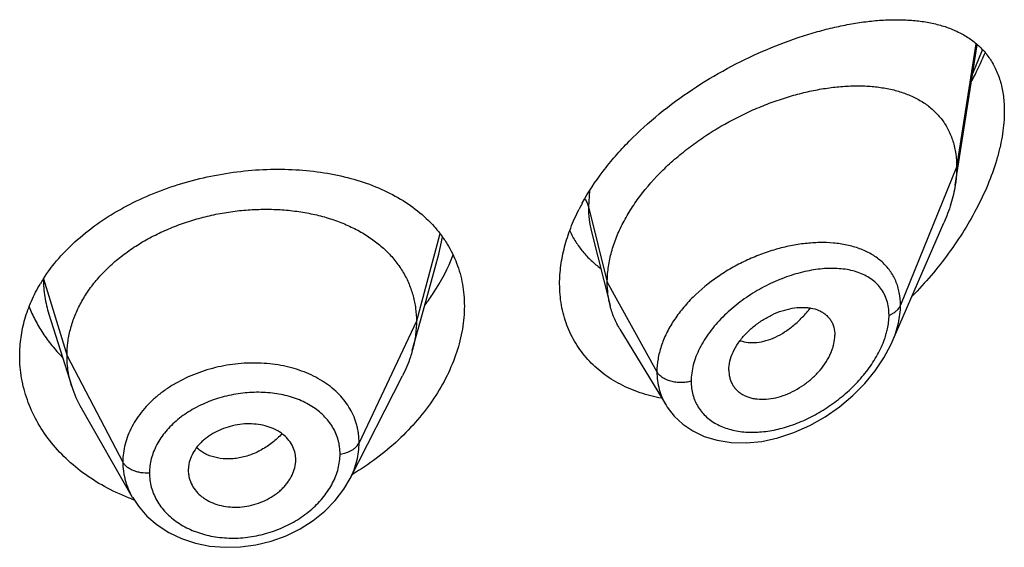
# Model space of a CAD drawing. Units: inches. Extents: x -0.1 to 22, y 3.5 to 15.
# Drawn here: x 20.9 to 21.2, y 10.3 to 10.4 of the extents above; entities that cross this region are included whole.
import ezdxf

# ---------------------------------------------------------------- set-up
doc = ezdxf.new("R2010")
doc.units = ezdxf.units.IN
doc.header["$LTSCALE"] = 1.21
doc.header["$MEASUREMENT"] = 0
doc.layers.get('0').update_dxf_attribs({"linetype": 'CONTINUOUS'})

msp = doc.modelspace()

# ---------------------------------------------------------------- linework, layer by layer
at = {"color": 7, "linetype": 'CONTINUOUS'}
for p, q in [((21.1847380264, 10.3703923385), (21.1916779859, 10.4145431993)), ((21.164916224, 10.3209997917), (21.1811594314, 10.3584432453)), ((21.0702079993, 10.3556581016), (21.0760827332, 10.3324051622)), ((21.0164054191, 10.3276573723), (21.0221592208, 10.3485727135)), ((20.8993785738, 10.3297310523), (20.8993807173, 10.3297242726)), ((20.8993785823, 10.3297310253), (20.9065981752, 10.3068890739)), ((21.0138102085, 10.3182219189), (21.0164054191, 10.3276573723)), ((21.0791855635, 10.3249641459), (21.0936848866, 10.3010467733)), ((21.1134588633, 10.312072198), (21.1136023212, 10.3103791777)), ((20.9942138468, 10.2779133734), (21.0107062237, 10.3102722954)), ((20.9095530466, 10.3001646263), (20.9256552539, 10.272060012)), ((20.9769106807, 10.281933117), (20.9770873632, 10.2833329362)), ((20.9770866668, 10.2833328782), (20.9771027421, 10.2838757419)), ((20.9434587369, 10.2824859917), (20.9432635506, 10.2805342576)), ((20.9432635506, 10.2805342576), (20.9432795114, 10.2800018008))]:
    msp.add_line(p, q, dxfattribs=at)
at = {"color": 9, "linetype": 'CONTINUOUS'}
for p, q in [((21.1912477089, 10.4148868451), (21.1851923427, 10.3759750114)), ((21.1902849662, 10.4055104774), (21.1932970407, 10.4130126706)), ((21.1851923427, 10.3759750114), (21.1675127737, 10.3324946819)), ((21.0695982722, 10.3685539276), (21.0692676572, 10.3635560424)), ((21.0692676572, 10.3635560424), (21.0751923427, 10.3397374773)), ((21.0224780234, 10.3549982407), (21.0150923441, 10.3274721633)), ((21.0221593351, 10.3485728596), (21.0233030543, 10.3539784103)), ((20.8976550424, 10.3408386618), (20.9050923441, 10.3166220371)), ((21.0751923427, 10.3397374773), (21.0908217186, 10.3115693951)), ((21.0150923441, 10.3274721633), (20.9970573292, 10.2891942702)), ((20.9050923441, 10.3166220371), (20.922667241, 10.28313286))]:
    msp.add_line(p, q, dxfattribs=at)
at = {"color": 7, "linetype": 'CONTINUOUS'}
for points in [[(21.0936924826, 10.3010335716), (21.0940584922, 10.3004509911), (21.0962469316, 10.2976100132), (21.0989294362, 10.2950874537), (21.102097827, 10.2929321043), (21.1057168485, 10.2912112146), (21.1097499501, 10.2899793475), (21.1141553631, 10.2892832184), (21.1188736781, 10.2891623449), (21.1238132942, 10.2896431188), (21.1288779185, 10.2907297289), (21.1339652657, 10.2924060741), (21.138972643, 10.2946364129), (21.1437979598, 10.2973683314), (21.1483446965, 10.3005335662), (21.1525249926, 10.3040497622), (21.1562737384, 10.3078363019), (21.1595409795, 10.3118152083), (21.1622882732, 10.3159100171), (21.1644903924, 10.320051374), (21.1649216153, 10.3210120967)], [(20.9256680308, 10.2720382458), (20.9275491856, 10.2691964573), (20.9302491544, 10.26611248), (20.9334528059, 10.2633500883), (20.9371124743, 10.2609792313), (20.9411531476, 10.2590554179), (20.9455098204, 10.2576140317), (20.9501045496, 10.2566814491), (20.9548600462, 10.2562723582), (20.959714319, 10.2563912787), (20.96458486, 10.2570438623), (20.9693866318, 10.2582241402), (20.9740390494, 10.259910839), (20.9784521653, 10.2620778856), (20.9825454454, 10.2646751965), (20.9862568544, 10.2676596331), (20.9895166303, 10.2709856144), (20.9922606591, 10.274583135), (20.9942143043, 10.2779146425)]]:
    msp.add_lwpolyline(points, dxfattribs=at)
for centre, radius, start, end in [((21.1285123796, 10.3312742005), 0.0697175466, 151.4033704491, 153.1378955651), ((20.9412455299, 10.3127564772), 0.0518584495, 147.2326817052, 149.1716426368), ((20.9393744694, 10.3172802728), 0.0343840459, 197.5903678173, 209.8531622236), ((20.9676366351, 10.2838755435), 0.0094661069, 0.0012007171, 11.5613617518), ((20.952875381, 10.2805416151), 0.0096120547, 183.2201124448, 191.5728952188), ((20.9490852786, 10.3348697453), 0.0676268226, 249.537496962, 250.1406506038)]:
    msp.add_arc(centre, radius, start, end, dxfattribs=at)
at = {"color": 9, "linetype": 'CONTINUOUS'}
for centre, radius, start, end in [((21.1430495097, 10.3141507769), 0.0381024095, 84.2251951986, 85.0099645722), ((21.1364964165, 10.3310606425), 0.0275834075, 340.5416087393, 344.2554490639)]:
    msp.add_arc(centre, radius, start, end, dxfattribs=at)
at = {"color": 7, "linetype": 'CONTINUOUS'}
for points, knots in [([(21.0672995975, 10.3646438216), (21.0692135938, 10.3681562191), (21.0725691642, 10.3732525507), (21.077739819, 10.3795945818), (21.0834968218, 10.3858054848), (21.0914536173, 10.39299677), (21.101834971, 10.4006100776), (21.1127532273, 10.4071645061), (21.1238958642, 10.4126055654), (21.133269952, 10.4162344215), (21.1406701731, 10.4185414562), (21.1460595655, 10.4199518584), (21.1513375825, 10.4210607548), (21.1564835998, 10.4218629003), (21.1614776022, 10.4223511013), (21.1662996686, 10.4225162026), (21.1709294633, 10.4223467649), (21.1753449456, 10.4218283578), (21.1788608911, 10.4210835609), (21.1815321793, 10.4202902008), (21.1840620306, 10.4193800083), (21.1870534826, 10.4179879935), (21.1903360464, 10.4158684696), (21.1932388081, 10.4132889436), (21.195708931, 10.4102336061), (21.1976918722, 10.4067004524), (21.1991386065, 10.4027048876), (21.2000122344, 10.3982812269), (21.2001923427, 10.3951856421), (21.2001923427, 10.3935879204)], [0, 0, 0, 0, 0.0707136043, 0.1073416477, 0.1446045507, 0.2203280111, 0.2965236135, 0.3718521745, 0.4451512405, 0.5154814576, 0.5493095899, 0.5821439484, 0.6139266933, 0.6446124608, 0.6741691987, 0.7025794802, 0.729845164, 0.7559924036, 0.7810817194, 0.7932659399, 0.8052309037, 0.8285910732, 0.8514222995, 0.8740662561, 0.8969503082, 0.9205557895, 0.945358498, 0.9717551144, 1, 1, 1, 1]), ([(21.1899465122, 10.403171164), (21.1903304616, 10.4038947288), (21.1918240827, 10.4067809779), (21.1931963438, 10.4097305173), (21.1941423805, 10.4119695241)], [0, 0, 0, 0, 0.2520543176, 1, 1, 1, 1]), ([(21.0751923427, 10.3397374773), (21.0751923427, 10.3412269804), (21.0754032558, 10.3442652224), (21.076308447, 10.3488275604), (21.0777915722, 10.3534210638), (21.0798247968, 10.3579934441), (21.0823774382, 10.3624987807), (21.08647176, 10.3684244313), (21.0913843272, 10.3739532727), (21.0969148264, 10.3790111693), (21.1013766282, 10.3825902777), (21.1060658014, 10.3858992076), (21.1125240054, 10.3899112264), (21.1192490196, 10.393340938), (21.1261254206, 10.3961536473), (21.1312486952, 10.3979229459), (21.1363380306, 10.3993609552), (21.1413603942, 10.4004607746), (21.1462838758, 10.4012162854), (21.1510764264, 10.4016211126), (21.1557055278, 10.4016663691), (21.1601386084, 10.4013430309), (21.1643444566, 10.4006403156), (21.1682907633, 10.3995456066), (21.171941716, 10.3980448845), (21.1752552902, 10.396123337), (21.1781835467, 10.3937704399), (21.1802550328, 10.3914496373), (21.1816574286, 10.3893986553), (21.1829040694, 10.3871876713), (21.1841294915, 10.3841471488), (21.185008867, 10.3801717036), (21.1851923427, 10.3773974409), (21.1851923427, 10.3759750114)], [0, 0, 0, 0, 0.028950055, 0.0589905987, 0.0901938781, 0.1225708138, 0.1560860436, 0.190687861, 0.2624177625, 0.2991879738, 0.3362878669, 0.3735092854, 0.4106648769, 0.4839969939, 0.5198685621, 0.5550084671, 0.5892846286, 0.6226006274, 0.6548734344, 0.6860288561, 0.7160022138, 0.7447575376, 0.7723098497, 0.7987468354, 0.8241891561, 0.8488252301, 0.8729388432, 0.8969016236, 0.9089735847, 0.9211772492, 0.9461802984, 0.9723535881, 1, 1, 1, 1]), ([(21.2001923427, 10.3935879204), (21.2001923427, 10.3912264288), (21.1998819842, 10.3876064238), (21.1989748288, 10.3827767428), (21.197683653, 10.3776800734), (21.1954409925, 10.3712295181), (21.1919202537, 10.3635834509), (21.1876476572, 10.3560691595), (21.1827296001, 10.3487992929), (21.1772580814, 10.3418593229), (21.1732862917, 10.337489655), (21.1712278474, 10.3353765479)], [0, 0, 0, 0, 0.1066151675, 0.1632264635, 0.2217913357, 0.3438340367, 0.4709240039, 0.6013336718, 0.7336569736, 0.8668158703, 1, 1, 1, 1]), ([(21.1851923427, 10.3759750114), (21.1851923427, 10.375520792), (21.1851520803, 10.3736527532), (21.1849575783, 10.3717890966), (21.1847380264, 10.3703923385)], [0, 0, 0, 0, 0.2431415274, 1, 1, 1, 1]), ([(20.8976390323, 10.3408237563), (20.8990894939, 10.3430778433), (20.902404875, 10.3474568843), (20.9083352305, 10.3533940486), (20.9152046286, 10.3587481106), (20.9228794763, 10.3634464072), (20.9312133064, 10.3674306384), (20.9400476763, 10.3706530808), (20.949216855, 10.3730776008), (20.9585523722, 10.3746789666), (20.9678877995, 10.3754420231), (20.9770627229, 10.3753601358), (20.9859252603, 10.3744335065), (20.9943331392, 10.3726674186), (21.0021527972, 10.3700714369), (21.0092583969, 10.3666581587), (21.0155257133, 10.3624490851), (21.0191248735, 10.3590746514), (21.0207235949, 10.3572786247)], [0, 0, 0, 0, 0.058004918, 0.1183736345, 0.1811163061, 0.2460323064, 0.3127332539, 0.3806812668, 0.4492342315, 0.5176997079, 0.5853878093, 0.651659532, 0.7159708248, 0.7779073124, 0.8372178667, 0.8938471661, 0.9479663941, 1, 1, 1, 1]), ([(21.1847380264, 10.3703923385), (21.1844234594, 10.3683911076), (21.1834692479, 10.3643203438), (21.1820112496, 10.3604067858), (21.1811594314, 10.3584432453)], [0, 0, 0, 0, 0.486253011, 1, 1, 1, 1]), ([(20.9050923441, 10.3166220371), (20.9050923441, 10.3180061734), (20.9052653809, 10.3207753436), (20.9060640864, 10.3248874692), (20.9073737736, 10.3289359485), (20.9091870061, 10.332903901), (20.9114994201, 10.3367413793), (20.9142779697, 10.3404121485), (20.9174929213, 10.3438872102), (20.921115249, 10.3471377718), (20.925114045, 10.3501337608), (20.9294472985, 10.3528565493), (20.9340732446, 10.3552868255), (20.938949686, 10.3574047865), (20.9440329229, 10.3591901168), (20.9492742513, 10.3606322541), (20.9546247324, 10.3617202169), (20.9600349255, 10.3624428134), (20.9654532547, 10.362788794), (20.9708252889, 10.362757937), (20.9760957307, 10.3623495935), (20.9812095742, 10.3615629788), (20.9861124973, 10.3603963684), (20.9907563333, 10.3588677546), (20.9950962732, 10.3569947715), (20.9990902443, 10.354793542), (21.0027041577, 10.3522709207), (21.0059143208, 10.3494331586), (21.0087013513, 10.3462975114), (21.0110306659, 10.3428872002), (21.0128478343, 10.339243998), (21.0139347821, 10.3360650885), (21.014539437, 10.33347467), (21.0149703445, 10.3308356722), (21.0150923441, 10.3288210227), (21.0150923441, 10.3274721633)], [0, 0, 0, 0, 0.0274181667, 0.0547825641, 0.0827711095, 0.1115101416, 0.1410110293, 0.1713420094, 0.2025491598, 0.2346462358, 0.2676190459, 0.3014068641, 0.33591552, 0.3710317728, 0.40662769, 0.4425498753, 0.4786311156, 0.5147010897, 0.5505868939, 0.586094682, 0.6210291018, 0.6552081446, 0.6884808845, 0.7207478136, 0.7519318792, 0.7819812265, 0.8109315197, 0.8390578713, 0.8666596856, 0.8938252844, 0.920623317, 0.9470637375, 0.9601647623, 0.9732806291, 1, 1, 1, 1]), ([(21.0601923427, 10.3392410165), (21.0601923427, 10.3411670092), (21.0604694566, 10.3450992602), (21.0616567079, 10.3510067015), (21.0635982376, 10.3569608816), (21.0653396295, 10.3608445994), (21.066317595, 10.3627757096)], [0, 0, 0, 0, 0.2355669894, 0.4804493196, 0.7352459971, 1, 1, 1, 1]), ([(21.0207235949, 10.3572786247), (21.021483856, 10.3564245364), (21.0229250387, 10.3546586495), (21.0248347993, 10.3518376297), (21.0264696155, 10.348869054), (21.0278197619, 10.3457639343), (21.0288776915, 10.3425346432), (21.0296369187, 10.3391945301), (21.0300928356, 10.335759126), (21.0301923427, 10.3334352578), (21.0301923427, 10.3322652275)], [0, 0, 0, 0, 0.1254060674, 0.2496057967, 0.3731333401, 0.4965506333, 0.6204168974, 0.7452834194, 0.8716780808, 1, 1, 1, 1]), ([(21.0633777842, 10.3559500933), (21.063929117, 10.3547732944), (21.0651734319, 10.3524959173), (21.0674490349, 10.3493513202), (21.070093953, 10.3465237136), (21.0720758563, 10.344868924), (21.0731131501, 10.3441020323)], [0, 0, 0, 0, 0.2517686024, 0.5012176454, 0.7500809651, 1, 1, 1, 1]), ([(21.0178394974, 10.3326160376), (21.01876753, 10.3338615308), (21.0222180373, 10.3387992523), (21.0250534562, 10.3441801176), (21.0266751555, 10.3483462877)], [0, 0, 0, 0, 0.2578436024, 1, 1, 1, 1]), ([(20.8901923427, 10.3165769217), (20.8901923427, 10.3185250331), (20.8904725503, 10.3224482802), (20.8917223857, 10.3282579901), (20.8937856412, 10.3339461135), (20.8956602269, 10.337565791), (20.8967143491, 10.3393322693)], [0, 0, 0, 0, 0.2440785997, 0.4908573806, 0.7422674872, 1, 1, 1, 1]), ([(21.0922643854, 10.3032309347), (21.0899782174, 10.3036516955), (21.0855301481, 10.3047819664), (21.0802816839, 10.3069951841), (21.0764387826, 10.3092107949), (21.0737623187, 10.3110743107), (21.0712872563, 10.3131447887), (21.0690282307, 10.315413612), (21.0669995419, 10.3178710351), (21.0652141211, 10.320505728), (21.0636834921, 10.3233051368), (21.062418008, 10.3262555501), (21.0614256635, 10.3293427048), (21.060467744, 10.3336541986), (21.0601923427, 10.336999456), (21.0601923427, 10.3392410165)], [0, 0, 0, 0, 0.1324483697, 0.2604955219, 0.3231190655, 0.3849303474, 0.4460779946, 0.5067347985, 0.5670967826, 0.6273771359, 0.6878035454, 0.7486100192, 0.810026727, 0.8722810527, 1, 1, 1, 1]), ([(21.0760827332, 10.3324051622), (21.0757843318, 10.333586701), (21.0753359654, 10.3360200447), (21.0751923427, 10.338489332), (21.0751923427, 10.3397374773)], [0, 0, 0, 0, 0.4940189718, 1, 1, 1, 1]), ([(21.0791855635, 10.3249641459), (21.0784909926, 10.3261098443), (21.0772652783, 10.3285226376), (21.0764145353, 10.3310913712), (21.0760827332, 10.3324051622)], [0, 0, 0, 0, 0.4971712475, 1, 1, 1, 1]), ([(20.8931519924, 10.3320319318), (20.8937213914, 10.3305903696), (20.8950246489, 10.3277436201), (20.8974279543, 10.3236651741), (20.9002765491, 10.3197818187), (20.9024374899, 10.3173676171), (20.9035817863, 10.3162034193)], [0, 0, 0, 0, 0.2437607036, 0.4913423128, 0.7432689013, 1, 1, 1, 1]), ([(21.0301923427, 10.3322652275), (21.0301923427, 10.3298456466), (21.0297531826, 10.3248940487), (21.0278829702, 10.3175210639), (21.0248417975, 10.3101987133), (21.0207011916, 10.3030721014), (21.0155455835, 10.296274456), (21.0073756173, 10.2877425178), (21.0001277635, 10.282331723), (20.9949514708, 10.2792424264)], [0, 0, 0, 0, 0.1093969845, 0.2235154557, 0.3426689066, 0.4667118637, 0.5951868278, 0.7274511932, 1, 1, 1, 1]), ([(21.1134588633, 10.312072198), (21.1134588633, 10.3130165234), (21.1137250031, 10.3149854524), (21.1147618422, 10.317880061), (21.1164048615, 10.3207123598), (21.1185562206, 10.3233797364), (21.1211243222, 10.3257841977), (21.1239916666, 10.3278603276), (21.127047574, 10.3295598667), (21.1301937787, 10.3308345897), (21.1333358016, 10.3316336614), (21.1359139596, 10.3318951296), (21.1378785508, 10.3318386089), (21.1396891015, 10.3316160852), (21.1413984083, 10.3311334155), (21.1429167868, 10.3303612926), (21.1439228689, 10.3296594671), (21.1448017885, 10.3288297652), (21.1455393024, 10.3278759554), (21.1461211446, 10.3268056047), (21.1466933924, 10.3252177339), (21.1468554098, 10.3239258403), (21.1468554098, 10.3230575108)], [0, 0, 0, 0, 0.0586808094, 0.1221236618, 0.1899798518, 0.2611780118, 0.3343365148, 0.4079457573, 0.4806223509, 0.5511127294, 0.6182968167, 0.6814404595, 0.7114025397, 0.7402572652, 0.7947012832, 0.8205945762, 0.8458260497, 0.8706631794, 0.8954158902, 0.9204341975, 0.9460416068, 1, 1, 1, 1]), ([(21.0150923441, 10.3274721633), (21.0150923441, 10.3267009254), (21.0150389834, 10.32515641), (21.0147146118, 10.3220505794), (21.014228432, 10.3197425607), (21.0138102111, 10.3182219239)], [0, 0, 0, 0, 0.2471148262, 0.4946762437, 1, 1, 1, 1]), ([(21.1136023116, 10.3103791735), (21.1136724877, 10.3099745024), (21.1138636702, 10.3091823468), (21.1143078082, 10.3080552104), (21.1149007513, 10.3070171627), (21.1156380312, 10.3060818147), (21.1165066764, 10.3052566309), (21.1174948235, 10.3045471835), (21.1185920936, 10.3039606118), (21.1197860782, 10.3035009225), (21.1210637298, 10.3031703308), (21.1228883485, 10.3028942518), (21.125313703, 10.302876827), (21.1283070381, 10.3033393218), (21.1313440216, 10.3042771345), (21.1343336332, 10.3056646583), (21.1371964523, 10.3074488185), (21.1398496627, 10.3095803788), (21.1422040298, 10.3120059991), (21.1441690969, 10.3146539871), (21.1454361634, 10.3170072459), (21.1461633266, 10.3189191067), (21.1466748126, 10.3207485869), (21.1468554098, 10.3221471802), (21.1468554098, 10.3230575108)], [0, 0, 0, 0, 0.0261583326, 0.0517152648, 0.0769162664, 0.102021616, 0.1272976984, 0.1529761635, 0.1792647532, 0.2063264601, 0.2342715901, 0.2631505434, 0.323688392, 0.3878816832, 0.4553567919, 0.525446871, 0.5972258951, 0.6696881196, 0.7416866368, 0.8119285408, 0.879081007, 0.9111356627, 0.9420206894, 1, 1, 1, 1]), ([(21.0138102111, 10.3182219239), (21.0136263742, 10.3175534991), (21.0127980795, 10.3148284626), (21.0116844545, 10.3121915922), (21.0107062205, 10.3102722892)], [0, 0, 0, 0, 0.2434602009, 1, 1, 1, 1]), ([(20.9254433266, 10.2715100954), (20.9228270322, 10.2724863505), (20.9177824439, 10.2747342072), (20.9108302667, 10.2790025312), (20.9047160157, 10.2840311785), (20.8995511194, 10.2897146919), (20.8954290731, 10.2959362663), (20.8929137759, 10.3014985319), (20.8915037611, 10.3060731017), (20.8907479775, 10.3095431251), (20.8902934919, 10.3130500765), (20.8901923427, 10.3154023444), (20.8901923427, 10.3165769217)], [0, 0, 0, 0, 0.1376329837, 0.2713173791, 0.4009165692, 0.5265087052, 0.6484283752, 0.7672960008, 0.825909955, 0.8841267131, 0.9421090645, 1, 1, 1, 1]), ([(20.9065981703, 10.3068890826), (20.9061032218, 10.3084550498), (20.9055325902, 10.3108639607), (20.9051541784, 10.3141383961), (20.9050923441, 10.3157909714), (20.9050923441, 10.3166220371)], [0, 0, 0, 0, 0.4985822412, 0.7477022337, 1, 1, 1, 1]), ([(20.9769106807, 10.285772715), (20.9767583468, 10.2865179572), (20.9762672684, 10.2879887557), (20.9750307849, 10.2899903512), (20.9736337885, 10.2914294717), (20.9723209269, 10.2924217608), (20.9708417559, 10.2933234088), (20.9687697917, 10.2942170477), (20.9660625327, 10.2949064335), (20.9631797623, 10.2952164894), (20.9602041408, 10.2951274267), (20.9572287345, 10.294625877), (20.9543429815, 10.2937468336), (20.951628839, 10.2925255596), (20.9495586952, 10.2912324547), (20.9480756192, 10.2900450805), (20.9467551256, 10.2887949193), (20.9453591954, 10.2870920154), (20.9441210514, 10.2848629668), (20.9436153453, 10.2832770242), (20.9434587369, 10.2824859917)], [0, 0, 0, 0, 0.0528340921, 0.1065215711, 0.1621570437, 0.1910230512, 0.2206721404, 0.2823005107, 0.3469099997, 0.4140402755, 0.4830409491, 0.5530332088, 0.6230027291, 0.6920129441, 0.7592044724, 0.7918883488, 0.8238372214, 0.8853911874, 0.9439892665, 1, 1, 1, 1]), ([(20.9434587369, 10.2786132976), (20.9436129109, 10.2778589056), (20.9441088499, 10.2763656331), (20.9453499502, 10.274321665), (20.9467540842, 10.2728374184), (20.948076898, 10.2718068938), (20.9495654956, 10.270868417), (20.9516490742, 10.2699321269), (20.9543709961, 10.2692017855), (20.9572643183, 10.2688656509), (20.960245612, 10.2689467998), (20.9632210419, 10.2694620257), (20.966100064, 10.2703765311), (20.9688010005, 10.2716503281), (20.9708542662, 10.2729944077), (20.9723239578, 10.2742219144), (20.9733190937, 10.2752010455), (20.9742092022, 10.2762362569), (20.9752374422, 10.2776589499), (20.9762503747, 10.2795273284), (20.9767548062, 10.2811335396), (20.9769106807, 10.281933117)], [0, 0, 0, 0, 0.0530044271, 0.1071760051, 0.1634106374, 0.1925588402, 0.222450009, 0.2843674092, 0.3489470305, 0.4157405835, 0.4841852198, 0.5535386702, 0.6229239075, 0.6915097484, 0.7585089772, 0.7911937822, 0.8232041718, 0.8545002531, 0.8850615554, 0.9439223352, 1, 1, 1, 1])]:
    msp.add_open_spline(points, degree=3, knots=knots, dxfattribs=at)
at = {"color": 9, "linetype": 'CONTINUOUS'}
for points, knots in [([(21.0681509522, 10.3659671355), (21.0684105079, 10.3655937083), (21.0688607005, 10.3648209621), (21.0691627497, 10.3639778229), (21.0692676571, 10.363556043)], [0, 0, 0, 0, 0.5113226054, 1, 1, 1, 1]), ([(21.0692676571, 10.3635560429), (21.0692677461, 10.3622040255), (21.0694167742, 10.3595451102), (21.0698912608, 10.3569232964), (21.0702079883, 10.3556581268)], [0, 0, 0, 0, 0.5089986162, 1, 1, 1, 1]), ([(21.1463637521, 10.3521087722), (21.1449243169, 10.3522344894), (21.1419667143, 10.3523264051), (21.1374533307, 10.352021121), (21.1328186521, 10.3512841192), (21.1281203678, 10.3501261642), (21.12341797, 10.3485568631), (21.1187735496, 10.3465914718), (21.1142553652, 10.3442395664), (21.1085232841, 10.3406423442), (21.1033022321, 10.3363852644), (21.0988594636, 10.3315316241), (21.0960399845, 10.3277167923), (21.0937669896, 10.3237504317), (21.0920937746, 10.3196971792), (21.0910640533, 10.3156293532), (21.0908217518, 10.3129011878), (21.0908217186, 10.3115693951)], [0, 0, 0, 0, 0.0574577664, 0.1174132526, 0.1796406239, 0.2438352422, 0.3096201181, 0.3765652677, 0.4441782027, 0.5119317096, 0.6454930114, 0.7103437446, 0.773214986, 0.8337339792, 0.8916857518, 0.9470405901, 1, 1, 1, 1]), ([(21.1675127736, 10.3324946815), (21.1675127064, 10.3338363227), (21.1673334514, 10.3358321045), (21.1666957421, 10.3383761766), (21.1660393867, 10.3401636671), (21.1652053036, 10.3418443588), (21.1642007506, 10.3434107403), (21.1630346883, 10.344856743), (21.1617163609, 10.3461777482), (21.1602557754, 10.3473709975), (21.1581113743, 10.3488031131), (21.1551026309, 10.3502631096), (21.1511273492, 10.3514668887), (21.1483261072, 10.3519138719), (21.1468833284, 10.3520598186)], [0, 0, 0, 0, 0.1277867231, 0.1892524596, 0.249460273, 0.3087839258, 0.3676104735, 0.4263447375, 0.4853737045, 0.5450516693, 0.6056843321, 0.7306627509, 0.8618789726, 1, 1, 1, 1]), ([(21.1638971258, 10.3293887686), (21.1638970705, 10.3301940869), (21.1637905763, 10.3317687607), (21.1632830668, 10.3340300498), (21.1624424176, 10.3360968882), (21.1612901605, 10.3379434194), (21.1598536403, 10.3395527253), (21.1581639586, 10.3409162812), (21.1562526334, 10.3420339313), (21.1541480939, 10.3429093418), (21.1518759746, 10.3435479581), (21.1494599562, 10.3439566633), (21.1469216378, 10.3441435863), (21.1433400427, 10.3441045328), (21.138664869, 10.3435067208), (21.1329709546, 10.3420110179), (21.1272379983, 10.3397640597), (21.1225797384, 10.3373038426), (21.1189770859, 10.3349915471), (21.1154944196, 10.3324596001), (21.1122583268, 10.3296282787), (21.1093625982, 10.3265185297), (21.1067931421, 10.3233231626), (21.1046550022, 10.3199230626), (21.1030824103, 10.3163793347), (21.1019741862, 10.3129606514), (21.1015911833, 10.3103138859), (21.1015910781, 10.3085935332)], [0, 0, 0, 0, 0.0275240714, 0.0537189709, 0.0788840142, 0.1034171628, 0.1277437886, 0.1522672437, 0.1773226639, 0.2031630178, 0.229960695, 0.2578164664, 0.2867723271, 0.3168336384, 0.3801157681, 0.4472647173, 0.5175697426, 0.5901195112, 0.6269045411, 0.6638076694, 0.7372226752, 0.7733891053, 0.8089225367, 0.8772842088, 0.9098612788, 0.9412019907, 1, 1, 1, 1]), ([(20.8976552149, 10.3407250997), (20.8976608457, 10.3388716799), (20.8979502903, 10.3351459566), (20.8988160814, 10.3315111733), (20.8993785499, 10.3297310191)], [0, 0, 0, 0, 0.4981893146, 1, 1, 1, 1]), ([(21.1638971258, 10.3293887686), (21.1643244025, 10.3295540121), (21.16512676, 10.3299312743), (21.1661770068, 10.3306603488), (21.1669958845, 10.3315097901), (21.167377982, 10.3321631778), (21.1675127736, 10.3324946815)], [0, 0, 0, 0, 0.2811398381, 0.5415776487, 0.7803864973, 1, 1, 1, 1]), ([(21.1649212437, 10.3210113604), (21.1653364896, 10.3219694595), (21.1660741295, 10.3238877837), (21.1671451059, 10.3276888313), (21.1675126783, 10.3305995464), (21.1675127737, 10.3324946819)], [0, 0, 0, 0, 0.2645838705, 0.5198089449, 1, 1, 1, 1]), ([(21.11701071, 10.3213438421), (21.1178258838, 10.3210634196), (21.1195834456, 10.3206978401), (21.1223544877, 10.3207279279), (21.1252517942, 10.3213056118), (21.1282038779, 10.3224208068), (21.1311319746, 10.3240670377), (21.1339734147, 10.3261896581), (21.1366739045, 10.3287248621), (21.1383227947, 10.3306293206), (21.1391097995, 10.3316345167)], [0, 0, 0, 0, 0.1000507842, 0.206141216, 0.3196505138, 0.4411805334, 0.5708895179, 0.7082217343, 0.8518334, 1, 1, 1, 1]), ([(21.1630449234, 10.3235759148), (21.1631834402, 10.3240688887), (21.1636580269, 10.3259719996), (21.1638970224, 10.327939191), (21.1638971258, 10.3293887686)], [0, 0, 0, 0, 0.2610387281, 1, 1, 1, 1]), ([(21.1015910781, 10.3085935332), (21.1015911399, 10.3078536303), (21.1016818032, 10.3063941975), (21.1021047914, 10.3042713912), (21.1028068469, 10.3022755578), (21.1037761306, 10.3004292567), (21.1049964381, 10.2987507106), (21.1064502605, 10.2972566241), (21.1081150446, 10.2959578002), (21.1099674563, 10.2948607707), (21.1119848106, 10.2939692916), (21.1141458195, 10.2932868252), (21.1164291611, 10.2928137413), (21.119652074, 10.2924541742), (21.1238840294, 10.2925353135), (21.1290656368, 10.293405012), (21.1342991717, 10.2950073725), (21.1394696489, 10.2972909162), (21.1444676764, 10.3002047755), (21.1491814698, 10.3036925843), (21.1534927228, 10.3076855995), (21.157267844, 10.3120998443), (21.1603578196, 10.3168182043), (21.161907147, 10.3201801273), (21.1625043606, 10.3218719967)], [0, 0, 0, 0, 0.0271012465, 0.0533817888, 0.0790403937, 0.1043264099, 0.1294931461, 0.1547886123, 0.1804343598, 0.2066085175, 0.2334459817, 0.2610439164, 0.2894613568, 0.318719501, 0.3796826308, 0.4437686665, 0.5105875927, 0.5796380188, 0.650351081, 0.722067643, 0.7939934251, 0.8651406376, 0.9342825302, 1, 1, 1, 1]), ([(20.9970573292, 10.2891942702), (20.9970573234, 10.2901256181), (20.9969702545, 10.2915222248), (20.9966698589, 10.2933548701), (20.9962485482, 10.2951560756), (20.9955001674, 10.2973557665), (20.9942598244, 10.2998737808), (20.9926817565, 10.3022430396), (20.9907906465, 10.3044454238), (20.9886082069, 10.3064654179), (20.9852900521, 10.3089250485), (20.9804915055, 10.3114269443), (20.9740629706, 10.313421115), (20.9671106105, 10.3143904479), (20.9598899023, 10.3143385258), (20.9526608265, 10.3132421582), (20.9456935906, 10.3111399857), (20.9402757495, 10.3085754151), (20.9363180131, 10.3060876841), (20.9335972027, 10.3040447789), (20.9311299015, 10.3018230888), (20.9289412255, 10.2994418009), (20.927050637, 10.2969244642), (20.9254733311, 10.2942955295), (20.9242325159, 10.291574905), (20.9233325378, 10.2887919057), (20.9227862655, 10.285971075), (20.9226672459, 10.284074002), (20.922667241, 10.28313286)], [0, 0, 0, 0, 0.0270841644, 0.0405438453, 0.0539744652, 0.0808424757, 0.1079079475, 0.1353756961, 0.1634034104, 0.1921327984, 0.2216722888, 0.2833121776, 0.3484195749, 0.4165041506, 0.4866398407, 0.5576958334, 0.6284057279, 0.6975548394, 0.7312567118, 0.7642223313, 0.7963729413, 0.8276743871, 0.8581306496, 0.8877706617, 0.9166552224, 0.9449001571, 0.9726310171, 1, 1, 1, 1]), ([(21.0908217182, 10.3115693958), (21.0908217683, 10.3106262799), (21.0909392536, 10.308758013), (21.0914823589, 10.3060283428), (21.0923840104, 10.303437021), (21.0932165964, 10.3018192641), (21.0936848867, 10.3010467073)], [0, 0, 0, 0, 0.2564053757, 0.5072465986, 0.7543909516, 1, 1, 1, 1]), ([(21.1015910781, 10.3085935332), (21.1010796163, 10.3084482188), (21.1000206211, 10.3082304228), (21.0983974067, 10.3081189377), (21.0967721934, 10.3082199937), (21.0952116742, 10.3085298172), (21.09377913, 10.3090359867), (21.0925322067, 10.3097197227), (21.0915217252, 10.3105550558), (21.0910135433, 10.311223683), (21.0908217182, 10.3115693958)], [0, 0, 0, 0, 0.1340862545, 0.2715960159, 0.4091982907, 0.5435250041, 0.6715439954, 0.7908973364, 0.9002958203, 1, 1, 1, 1]), ([(20.9910559579, 10.2856537561), (20.991055965, 10.2864007424), (20.9909851565, 10.2875201817), (20.990738758, 10.2889869944), (20.9903931283, 10.2904235762), (20.9897797989, 10.2921725967), (20.98841936, 10.2948479555), (20.985991284, 10.2978896554), (20.9828610653, 10.3003331069), (20.9799898815, 10.3019290096), (20.9768008785, 10.3033187673), (20.9733467858, 10.3042934742), (20.9697322157, 10.3048586458), (20.9659400821, 10.305164426), (20.9610885567, 10.3050317773), (20.9553031834, 10.304057133), (20.9497143927, 10.302302404), (20.945357615, 10.3002043292), (20.9421621898, 10.2981846839), (20.9399587084, 10.2965291829), (20.9379559611, 10.2947315465), (20.9361754447, 10.2928068566), (20.934633952, 10.2907740368), (20.9333450172, 10.2886525083), (20.9323302376, 10.2864576964), (20.9315916185, 10.2842149521), (20.931142919, 10.2819436017), (20.931045461, 10.280416593), (20.93104547, 10.279659857)], [0, 0, 0, 0, 0.0270670636, 0.0404878855, 0.0538608482, 0.0805696468, 0.1074274198, 0.1623247402, 0.2199770575, 0.2501327773, 0.2811898388, 0.3458649181, 0.3794321997, 0.4136657399, 0.4836052011, 0.5546583175, 0.6255929226, 0.6951839839, 0.729169462, 0.7624494172, 0.7949298918, 0.8265538772, 0.8573115194, 0.887220373, 0.91632699, 0.9447402885, 0.97257966, 1, 1, 1, 1]), ([(20.9727635148, 10.292070445), (20.9718456289, 10.2910619298), (20.9698268413, 10.2891944787), (20.9669742964, 10.2872873305), (20.9645417312, 10.2860517151), (20.9626736897, 10.2852902535), (20.9607773735, 10.2847045634), (20.9588718132, 10.2843094848), (20.9569793223, 10.28410432), (20.9545392391, 10.2840778075), (20.9521691987, 10.2844031794), (20.9499684572, 10.2850955633), (20.9484590055, 10.2857776157), (20.9470898152, 10.2866280026), (20.94627497, 10.2873076012), (20.9458979644, 10.287669389)], [0, 0, 0, 0, 0.1362187588, 0.2732976714, 0.3413165904, 0.408498453, 0.474557703, 0.5392920084, 0.6025998631, 0.6643824887, 0.7828008592, 0.8394694558, 0.8944162912, 0.9478054392, 1, 1, 1, 1]), ([(20.9910559579, 10.2856537561), (20.9917359977, 10.2857461964), (20.9930364164, 10.2860368917), (20.9945336932, 10.2866911349), (20.9955447067, 10.2873675858), (20.9961766537, 10.2879223884), (20.9966891939, 10.288527692), (20.996951576, 10.2889698173), (20.9970573292, 10.2891942702)], [0, 0, 0, 0, 0.2846732483, 0.5494203488, 0.6722555425, 0.7880637054, 0.8970809322, 1, 1, 1, 1]), ([(20.9942143137, 10.2779142607), (20.9946748634, 10.2788180716), (20.9954895594, 10.2806522852), (20.9963892654, 10.283485746), (20.9969367792, 10.2863379196), (20.9970573191, 10.2882493864), (20.9970573292, 10.2891942702)], [0, 0, 0, 0, 0.2593281993, 0.5119041317, 0.7584402211, 1, 1, 1, 1]), ([(20.922667241, 10.28313286), (20.9226672386, 10.2821740525), (20.9227597129, 10.280733303), (20.9230749657, 10.2788396975), (20.9235185519, 10.276963943), (20.9243064312, 10.2746617152), (20.9251682375, 10.272910106), (20.9256553256, 10.2720600827)], [0, 0, 0, 0, 0.2480957175, 0.3721532132, 0.4964430375, 0.7465005897, 1, 1, 1, 1]), ([(20.93104547, 10.279659857), (20.9301558515, 10.2796025376), (20.9288169983, 10.2796591701), (20.9271080467, 10.2800206264), (20.9259222417, 10.2804220473), (20.9248558091, 10.2809450123), (20.9239375449, 10.2815763382), (20.9231933653, 10.2822996512), (20.9228153279, 10.2828506786), (20.922667241, 10.28313286)], [0, 0, 0, 0, 0.2810002295, 0.4180175116, 0.5497620402, 0.6745537536, 0.7912699346, 0.8995485593, 1, 1, 1, 1]), ([(20.93104547, 10.279659857), (20.9310454609, 10.2789093724), (20.9311405962, 10.277407215), (20.9315871821, 10.2751914241), (20.9323245527, 10.2730417823), (20.9336889071, 10.2702678671), (20.9361197531, 10.267071952), (20.9392658096, 10.2644451106), (20.9421638888, 10.2627032315), (20.9453721378, 10.2611787596), (20.9497662207, 10.2598074565), (20.9553747228, 10.259067025), (20.9611748215, 10.2592121141), (20.965994485, 10.260082152), (20.9697557652, 10.2612054941), (20.9733972127, 10.2625969382), (20.9768395611, 10.2643880324), (20.9800008159, 10.2665315815), (20.9821860123, 10.2682838498), (20.9841727923, 10.2701776483), (20.9859407567, 10.2721942294), (20.9874733232, 10.274311784), (20.9887567578, 10.2765078972), (20.9897693834, 10.2787641475), (20.9905073071, 10.2810532722), (20.9909571118, 10.2833533021), (20.9910559592, 10.2848935944), (20.9910559579, 10.2856537561)], [0, 0, 0, 0, 0.0267869735, 0.0535396842, 0.0804453973, 0.1076735288, 0.1636063821, 0.2222737595, 0.2528101677, 0.2841237905, 0.3488789161, 0.4161426913, 0.4851817661, 0.5551567002, 0.5902290009, 0.6251807802, 0.6941912934, 0.7280818083, 0.7614031184, 0.7940461705, 0.8259266371, 0.8569917842, 0.8872072078, 0.9165570667, 0.9450897567, 0.972867625, 1, 1, 1, 1])]:
    msp.add_open_spline(points, degree=3, knots=knots, dxfattribs=at)

doc.saveas('drawing.dxf')
